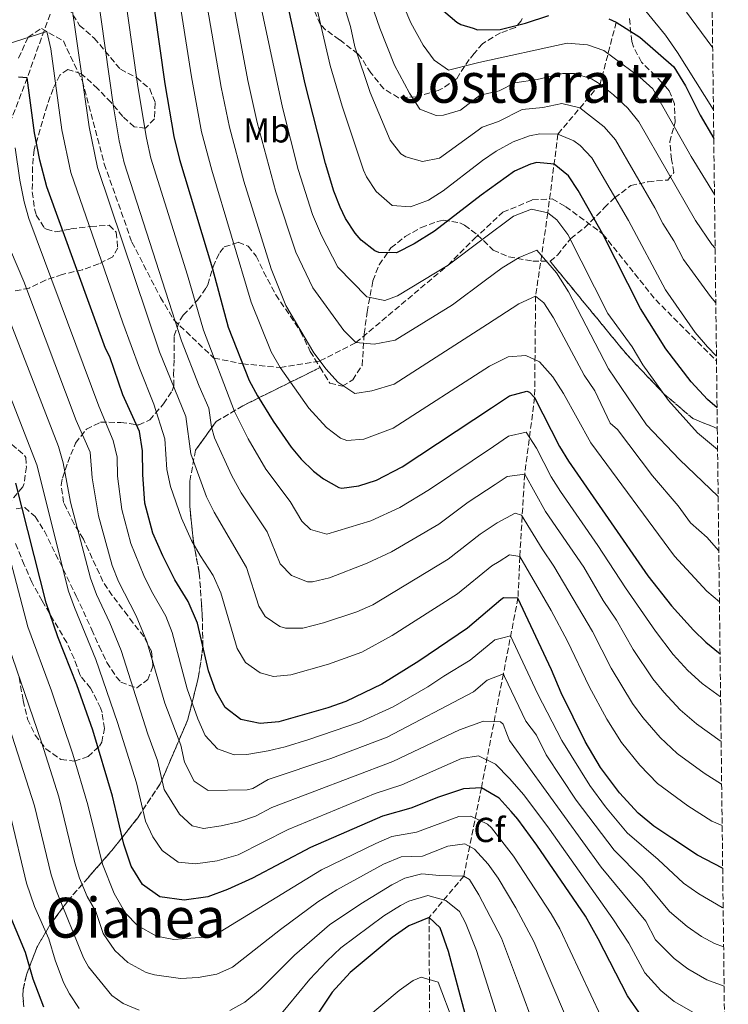
# Model space of a CAD drawing. Units: metres. Extents: x 579728 to 583149, y 4765911 to 4768265.
# Drawn here: x 582938 to 583143, y 4766596 to 4766879 of the extents above; entities that cross this region are included whole.
import ezdxf
from ezdxf.enums import TextEntityAlignment as Align

# ---------------------------------------------------------------- set-up
doc = ezdxf.new("R2010")
doc.units = ezdxf.units.M
doc.header["$MEASUREMENT"] = 0
doc.linetypes.add('DGN Style 3', pattern=[2.435891, 1.739922, -0.695969])
for name, color, linetype, lineweight in [('Barranco lineal', 142, 'DGN Style 3', 13), ('Camino', 7, 'DGN Style 3', 0), ('Curva de nivel directora', 30, 'Continuous', 30), ('Curva de nivel intermedia', 30, 'Continuous', 0), ('Etiqueta de uso rústico', 92, 'Continuous', 0), ('Etiqueta de zona arbolada', 92, 'Continuous', 0), ('Linea de separación interior de zonas arboladas', 92, 'DGN Style 3', 0), ('Texto de rotulación de espacio menor sin especificar', 7, 'Continuous', 0), ('Texto de Área (paraje) menor', 7, 'Continuous', 0), ('Vaguada', 142, 'DGN Style 3', 13), ('Zona arbolada', 92, 'DGN Style 3', 0)]:
    doc.layers.add(name, color=color, linetype=linetype, lineweight=lineweight)
doc.styles.add('Style-Arial', font='arial.ttf')

msp = doc.modelspace()

# ---------------------------------------------------------------- linework, layer by layer
at = {"layer": 'Barranco lineal', "color": 142, "linetype": 'DGN Style 3', "lineweight": 13}
msp.add_polyline3d([(582950.39, 4766890.21, 360.11), (582940.52, 4766862.68, 350), (582934.71, 4766847.51, 345), (582933.75, 4766842.86, 343.78), (582933.39, 4766833.06, 341.91), (582932.79, 4766828.31, 340), (582930.61, 4766818.96, 337.87), (582927.47, 4766807.53, 333.42), (582924.53, 4766797.88, 330), (582921.1, 4766789.25, 326.85), (582920, 4766785.64, 325), (582919.55, 4766780.84, 324.1), (582920.77, 4766766.23, 320.22), (582919.26, 4766747.16, 315), (582919, 4766725.78, 310), (582915.98, 4766708.24, 305), (582914.84, 4766692.44, 300), (582904.2, 4766579.01, 275)], dxfattribs=at)
at = {"layer": 'Camino', "color": 7, "linetype": 'DGN Style 3', "lineweight": 0}
msp.add_polyline3d([(582938.04, 4766868.35, 352.8), (582940.78, 4766874.4, 355.03), (582944.62, 4766876.87, 355.56), (582950.93, 4766873.3, 357.66), (582956.42, 4766861.76, 359.98), (582962.73, 4766837.88, 361.38), (582970.69, 4766815.36, 361.78), (582978.92, 4766799.44, 363.67), (582982.77, 4766792.93, 364.83), (582994.29, 4766781.95, 369.94), (583002.53, 4766780.3, 374.95), (583013.39, 4766779.21, 380), (583024.89, 4766781.12, 385), (583035.27, 4766786.4, 390), (583061.79, 4766808.71, 395), (583069.35, 4766816.27, 395.74), (583077.58, 4766823.95, 396.3), (583086.09, 4766827.52, 396), (583091.85, 4766827.8, 396.63), (583095.69, 4766825.6, 397.19), (583106.44, 4766817.69, 400), (583121.66, 4766798.69, 402.81), (583139.17, 4766781.16, 404.64)], dxfattribs=at)
at = {"layer": 'Curva de nivel directora', "color": 30, "linetype": 'Continuous', "lineweight": 30, "flags": 128}
for points, elevation in [([(582971.26, 4766924.17), (582980.2, 4766861), (582982.76, 4766845.8), (582984.4, 4766839.16), (582993.9, 4766807.63), (582998.41, 4766790.83), (583004.52, 4766775.48), (583006.86, 4766771.06), (583011.38, 4766763.8), (583016.58, 4766756.32), (583019.44, 4766752.84), (583023.01, 4766749.39), (583025.88, 4766747.16), (583030.3, 4766744.72), (583031.16, 4766744.52), (583036.12, 4766745.15), (583041.15, 4766746.82), (583048.56, 4766750.67), (583074.34, 4766767.64), (583079.56, 4766771.08), (583084.54, 4766772.39), (583085.32, 4766772.12), (583086.76, 4766770.6), (583093.88, 4766756.52), (583096.49, 4766752.25), (583119.4, 4766719.23), (583126.16, 4766710.56), (583132.52, 4766703.56), (583136.13, 4766700.1), (583140.2, 4766696.78)], 375), ([(583139.34, 4766767.61), (583136.56, 4766770.04), (583131.88, 4766775.08), (583124.58, 4766784.6), (583117.24, 4766796.28), (583106.44, 4766817.69), (583099.31, 4766830.25), (583096.56, 4766834.44), (583092.38, 4766837.86), (583087.4, 4766838.28), (583085.55, 4766837.79), (583080.92, 4766835.8), (583071.36, 4766828.91), (583057.94, 4766818.56), (583052.02, 4766814.85), (583046.93, 4766812.24), (583041.88, 4766812.36), (583040.7, 4766812.89), (583036.72, 4766815.96), (583034.99, 4766817.97), (583032.28, 4766822.12), (583030.7, 4766825.39), (583028.88, 4766830.04), (583026.48, 4766837.96), (583020.64, 4766860.92), (583010.32, 4766907.8)], 400), ([(583060.52, 4766881.96), (583064.3, 4766878.72), (583065.52, 4766878.04), (583069.02, 4766876.96), (583070.34, 4766876.55), (583076.81, 4766876.6), (583084.17, 4766878.44), (583090.84, 4766880.6)], 425), ([(583108.14, 4766879.67), (583110.28, 4766878.68), (583117.08, 4766874.36), (583126.88, 4766865.83), (583130.2, 4766860.41), (583134.48, 4766851.96), (583138.39, 4766845.22)], 425), ([(583140.95, 4766635.01), (583133.68, 4766638.76), (583126.28, 4766643.64), (583121.16, 4766647.08), (583116.6, 4766650.84), (583111.2, 4766656.76), (583105.76, 4766664.04), (583101.28, 4766671.48), (583094.4, 4766685.48), (583091.64, 4766692.12), (583081.96, 4766712.84), (583077.8, 4766712.92), (583077.03, 4766712.27), (583067.4, 4766704.12), (583053.4, 4766694.6), (583042.76, 4766688.04), (583032.32, 4766683), (583027.2, 4766681.16), (583013, 4766677.16), (583007.68, 4766676.68), (583002.04, 4766677.88), (582997.6, 4766681.32), (582994.84, 4766686.04), (582992.8, 4766691.88), (582989.64, 4766705.56), (582986.88, 4766711.8), (582983.04, 4766718.12), (582979.56, 4766725), (582976.76, 4766731.56), (582974.44, 4766740.2), (582973.84, 4766748.44), (582973.72, 4766755.24), (582972.84, 4766760.84), (582968.12, 4766771.4), (582964.28, 4766782.28), (582963.04, 4766784.76), (582946.2, 4766831.32), (582944.16, 4766838.92), (582942.64, 4766846.84), (582940.52, 4766862.68), (582937.96, 4766862.84)], 350), ([(583117.68, 4766592.28), (583113.48, 4766598.2), (583105.04, 4766614.68), (583101.4, 4766621.16), (583087.44, 4766641.64), (583081.92, 4766649.16), (583080, 4766651.31), (583076.56, 4766655.16), (583071.4, 4766658.2), (583066.24, 4766657.88), (583059.08, 4766655.48), (583051.04, 4766652.28), (583042.88, 4766649.96), (583022.16, 4766641), (583005.4, 4766632.12), (582998.24, 4766628.84), (582992.6, 4766626.76), (582985.72, 4766625.8), (582978.72, 4766626.76), (582973.76, 4766630.36), (582970.44, 4766635.56), (582968.32, 4766641.96), (582965.08, 4766655.8), (582959.44, 4766674.76), (582954.8, 4766687.8), (582949.36, 4766701.64), (582946, 4766711.48), (582937.28, 4766745.88)], 325), ([(582945.32, 4766595), (582942.24, 4766603.08), (582940, 4766610.68), (582934.68, 4766623.56), (582933.12, 4766628.44), (582928, 4766649.88), (582921.36, 4766669.88), (582914.84, 4766692.44), (582910.76, 4766691.32), (582907.32, 4766687.32), (582892.76, 4766665.24), (582879.84, 4766649.8), (582877.12, 4766644.69), (582875.04, 4766639.41), (582868.52, 4766620.93), (582863.24, 4766603.81), (582860.2, 4766596.21), (582856.04, 4766590.37)], 300), ([(583069.72, 4766581.96), (583061.96, 4766611), (583059.52, 4766617.8), (583056.32, 4766620.76), (583050.52, 4766618.36), (583045.68, 4766615.08), (583033.64, 4766604.92), (583028.4, 4766599.32), (583017.2, 4766582.44)], 300)]:
    msp.add_lwpolyline(points, dxfattribs=dict(at, elevation=elevation))
at = {"layer": 'Curva de nivel intermedia', "color": 30, "linetype": 'Continuous', "lineweight": 0, "flags": 128}
for points, elevation in [([(582991.17, 4766931.29), (583004.12, 4766861.9), (583006.78, 4766849.82), (583012.21, 4766829.81), (583017.97, 4766812.46), (583022.88, 4766802.19), (583031.76, 4766789.94), (583035.27, 4766786.4), (583040.49, 4766785.95), (583046.53, 4766787.09), (583063.04, 4766797.34), (583072.55, 4766804.39), (583077.36, 4766807.96), (583082.32, 4766810.92), (583087.36, 4766813.08), (583093.04, 4766806.52), (583096.56, 4766801.08), (583108, 4766778.84), (583119, 4766762.68), (583128.49, 4766752.73), (583139.65, 4766742.07)], 390), ([(583139.84, 4766726.5), (583139.79, 4766726.54), (583136.48, 4766730.3), (583131.7, 4766734.46), (583128.08, 4766739.38), (583120.73, 4766748.04), (583110.62, 4766761.36), (583108.48, 4766763.16), (583104.08, 4766772.52), (583101, 4766777.08), (583092.24, 4766793.56), (583089.4, 4766797.88), (583087.04, 4766799.8), (583082.16, 4766797.56), (583073.16, 4766791.77), (583046.28, 4766774.46), (583039.85, 4766772.53), (583034.93, 4766771.77), (583030.07, 4766775.06), (583026.7, 4766778.74), (583023.11, 4766783.44), (583015.03, 4766797.09), (583010.81, 4766807.63), (583002.97, 4766832.93), (582998.77, 4766848.48), (582996.41, 4766859.95), (582984.53, 4766928.92)], 385), ([(582977.9, 4766926.54), (582987.86, 4766862.94), (582990.77, 4766847.14), (582993.71, 4766836.05), (583005.1, 4766798.02), (583010.87, 4766783.77), (583013.39, 4766779.21), (583021.64, 4766767.53), (583026.78, 4766761.99), (583030.85, 4766758.87), (583032.62, 4766758.24), (583037.54, 4766758.62), (583045.98, 4766761.76), (583073.75, 4766779.64), (583079.12, 4766782.36), (583084.24, 4766782.68), (583088.16, 4766780.84), (583092, 4766776.52), (583095.04, 4766771.72), (583103, 4766757.56), (583127.08, 4766724.87), (583136.41, 4766714.83), (583140.02, 4766711.77)], 380), ([(583139.16, 4766782.55), (583136.56, 4766785.17), (583133.07, 4766789.34), (583124.44, 4766801.61), (583113.84, 4766821.63), (583103.29, 4766839.63), (583099.87, 4766843.2), (583098.07, 4766844.5), (583093.48, 4766846.49), (583088.22, 4766846.56), (583085.28, 4766845.94), (583080.59, 4766844.21), (583075.7, 4766841.52), (583071.73, 4766838.88), (583070.9, 4766838.24), (583060.42, 4766830.16), (583056.21, 4766827.49), (583050.98, 4766825.48), (583045.67, 4766825.91), (583041.1, 4766829.98), (583038.27, 4766834.15), (583037.42, 4766836.06), (583031.32, 4766854.51), (583027.8, 4766866.26), (583016.21, 4766916.42)], 405), ([(583001.36, 4766914.05), (583014.05, 4766854.1), (583018.64, 4766836.28), (583022.77, 4766823.31), (583025.36, 4766817.27), (583030.06, 4766808.15), (583038.4, 4766799.56), (583043.63, 4766798.5), (583047.26, 4766799.93), (583061.79, 4766808.71), (583071.97, 4766816.34), (583080.65, 4766822.85), (583085.83, 4766824.84), (583090.55, 4766823.78), (583093.16, 4766821.77), (583096.31, 4766817.53), (583107.9, 4766794.81), (583114.89, 4766785.19), (583117.92, 4766780.01), (583125.37, 4766769.69), (583133.71, 4766760.4), (583139.48, 4766755.66)], 395), ([(582965.11, 4766911.87), (582972.42, 4766860.15), (582974.87, 4766845.35), (582976.18, 4766839.55), (582986.71, 4766805.88), (582991.32, 4766789.99), (583000.26, 4766766.54), (583004.17, 4766758.72), (583009.24, 4766749.96), (583016.33, 4766740.63), (583019.67, 4766734.94), (583022.17, 4766732.61), (583026.84, 4766731.2), (583039.58, 4766735.04), (583047.93, 4766738.88), (583056.5, 4766744.11), (583074.88, 4766756.52), (583079.21, 4766759.45), (583084.28, 4766760.58), (583087.32, 4766756.03), (583091.5, 4766747.78), (583094.18, 4766743.56), (583104.98, 4766727.94), (583112.92, 4766715.73), (583121.57, 4766703.28), (583126.7, 4766696.6), (583130.92, 4766692), (583135.04, 4766688.25), (583140.35, 4766684.39)], 370), ([(582959.38, 4766896.6), (582965.39, 4766854.36), (582967.04, 4766844.49), (582968.47, 4766838.18), (582984.96, 4766786.88), (582990.06, 4766773.87), (582992.89, 4766767.53), (582993.65, 4766762.01), (582994.5, 4766758.95), (582999.41, 4766748.19), (583002.17, 4766743.15), (583009.66, 4766731.86), (583013.46, 4766722.71), (583016.69, 4766719.35), (583021.25, 4766717.5), (583022.72, 4766717.5), (583027.65, 4766718.63), (583038.46, 4766722.91), (583045.52, 4766726.15), (583059.17, 4766734.07), (583067.65, 4766740.44), (583075.41, 4766745.55), (583078.86, 4766747.82), (583083.89, 4766748.53), (583089.89, 4766737.72), (583100.94, 4766721.7), (583106.55, 4766712.09), (583110.35, 4766706.48), (583115.2, 4766697.98), (583120.83, 4766689.57), (583123.98, 4766685.67), (583128.75, 4766680.65), (583133.4, 4766676.61), (583140.25, 4766671.72), (583140.51, 4766671.57)], 365), ([(582953.08, 4766885.39), (582958.33, 4766848.56), (582960.77, 4766836.81), (582978.61, 4766783.77), (582986.23, 4766765.16), (582987.64, 4766754.41), (582992.15, 4766742), (582994.37, 4766737.53), (583003.7, 4766721.64), (583007.26, 4766710.49), (583009.11, 4766707.54), (583013.34, 4766704.62), (583014.92, 4766704.12), (583019.92, 4766704.18), (583025.9, 4766705.69), (583035.53, 4766708.87), (583040.1, 4766710.88), (583061.84, 4766724.04), (583071.03, 4766731.26), (583075.95, 4766734.5), (583081.17, 4766737.29)], 360), ([(583138.59, 4766829.1), (583131.83, 4766840.02), (583120.87, 4766859.48), (583117.12, 4766862.92), (583106.7, 4766870.51), (583101.99, 4766872.21), (583096.13, 4766872.63), (583070.69, 4766867.13), (583069.51, 4766866.84), (583061.94, 4766864.93), (583057.82, 4766867.76), (583054.65, 4766872.13), (583051.06, 4766878.52), (583047.49, 4766886.98)], 420), ([(583114.89, 4766886.78), (583124.44, 4766875), (583127.96, 4766869.96), (583138.28, 4766853.48), (583138.29, 4766853.46)], 430), ([(583138.97, 4766797.89), (583137.41, 4766799.71), (583129.63, 4766810.36), (583126.92, 4766815.71), (583123.67, 4766820.76), (583121.43, 4766825.23), (583110.02, 4766844.83), (583106.77, 4766848.58), (583099.74, 4766854.08), (583094.62, 4766855.26), (583089.1, 4766854.09), (583083.17, 4766853.6), (583076.35, 4766850.15), (583071.64, 4766848.45), (583070.45, 4766847.59), (583059.35, 4766839.53), (583054.44, 4766838.55), (583049.62, 4766839.88), (583048.24, 4766840.79), (583045.12, 4766844.7), (583039.36, 4766858.47), (583034.96, 4766871.61), (583033.67, 4766877.47), (583031.94, 4766883.05)], 410), ([(583138.78, 4766813.58), (583137.85, 4766814.66), (583133.1, 4766821.6), (583116.75, 4766850.02), (583113.66, 4766853.91), (583109.46, 4766857.79), (583105.63, 4766860.9), (583103.12, 4766862.35), (583098.21, 4766863.91), (583094.91, 4766863.89), (583087.46, 4766862.21), (583081.05, 4766861.27), (583076.5, 4766858.96), (583071.04, 4766857.72), (583069.99, 4766856.91), (583065.38, 4766853.36), (583060.5, 4766851.88), (583058.35, 4766851.83), (583053.67, 4766853.62), (583050.66, 4766858.26), (583046.41, 4766866.3), (583042.12, 4766876.95), (583040.55, 4766881.7)], 415), ([(583130.52, 4766881.64), (583137.8, 4766871.72), (583138.07, 4766871.39)], 435), ([(582934.71, 4766872.38), (582946.14, 4766876.02), (582947.3, 4766871.01), (582950.49, 4766847.7), (582953.06, 4766835.43), (582968.11, 4766792.13), (582972.85, 4766779.06), (582977.03, 4766768.66), (582980.22, 4766758.65), (582980.75, 4766749.82), (582981.83, 4766744.92), (582984.98, 4766735.86), (582987.88, 4766729.43), (582990.32, 4766725.07), (582994.11, 4766719.32), (582996.31, 4766714.33), (583001.05, 4766698.27), (583003.42, 4766694.27), (583007.69, 4766691.25), (583011.47, 4766690.24), (583016.46, 4766690.67), (583027.34, 4766693.74), (583036.97, 4766697.2), (583045.71, 4766702.05), (583064.51, 4766714), (583074.42, 4766722.09), (583076.49, 4766723.4), (583079.47, 4766725.28), (583082.48, 4766724.75), (583091.52, 4766709.27), (583096.23, 4766700.42), (583102.45, 4766687.36), (583107.53, 4766677.9), (583111.83, 4766671.25), (583117.05, 4766664.72), (583122.2, 4766659.43), (583130.94, 4766653), (583137.83, 4766648.59), (583140.81, 4766647.27)], 355), ([(582937.05, 4766842.53), (582938.37, 4766833.17), (582939.61, 4766827), (582940.96, 4766822.19), (582961.18, 4766768.14), (582965.26, 4766758.23), (582966.43, 4766753.37), (582966.53, 4766747.93), (582967.77, 4766738.33), (582970.36, 4766728.51), (582974.09, 4766719.31), (582976.3, 4766714.83), (582980.49, 4766707.6), (582982.31, 4766702.94), (582986.66, 4766686.63), (582989.69, 4766678.05), (582991.85, 4766673.26), (582995.4, 4766669.38), (583000.15, 4766667.66), (583003.84, 4766667.79), (583009.95, 4766668.83), (583014.83, 4766669.93), (583021.67, 4766672.07), (583036.25, 4766677.1), (583046.02, 4766681.53), (583055.97, 4766687.26), (583060.55, 4766690.37), (583068.2, 4766694.94), (583075.24, 4766700.79), (583077.56, 4766701.36), (583079.85, 4766701.91), (583087.59, 4766685.34), (583094.57, 4766671.8), (583102.63, 4766658.84), (583107.15, 4766652.71), (583113.46, 4766645.21), (583122.39, 4766637.54), (583129.64, 4766630.65)], 345), ([(582935.72, 4766813.05), (582939.56, 4766804.06), (582954.59, 4766764.01), (582958.62, 4766754.86), (582959.22, 4766747.42), (582961.1, 4766736.47), (582965.01, 4766722.21), (582966.83, 4766717.55), (582971.87, 4766707.74), (582974.97, 4766700.32), (582980.19, 4766682.52), (582984.81, 4766670.47), (582985.89, 4766665.58), (582988.64, 4766660.04), (582992.71, 4766657.43), (583003.9, 4766657.55), (583005.54, 4766658), (583009.94, 4766660.54), (583028.04, 4766666.63), (583044.22, 4766672.8), (583069.15, 4766685.84), (583073.07, 4766689.19), (583077.74, 4766690.98), (583078.1, 4766690.21), (583084.24, 4766677.35), (583087.26, 4766673.35), (583090.07, 4766667.64), (583098.76, 4766654.64), (583109.7, 4766640.24), (583117.78, 4766632.06), (583125.6, 4766622.54), (583130.71, 4766618.21), (583134.82, 4766615.37)], 340), ([(582934.46, 4766795.37), (582949.53, 4766756.46), (582950.9, 4766751.81), (582952.95, 4766740.42), (582958.72, 4766718.51), (582960.47, 4766713.82), (582964.37, 4766705.71), (582967.64, 4766697.7), (582975.27, 4766673.65), (582978.09, 4766666.01), (582980.03, 4766657.71), (582984.39, 4766650.61), (582988.05, 4766647.21), (582991.34, 4766646.47), (582996.38, 4766647.21), (583001.55, 4766648.35), (583006.31, 4766649.95), (583011.06, 4766652.46), (583045.93, 4766665.72), (583065.09, 4766674.87), (583071.98, 4766677.36), (583076.96, 4766677.2), (583077.65, 4766676.47), (583078.93, 4766673.2), (583079.5, 4766671.77), (583105.98, 4766635.26), (583118.82, 4766619.76), (583121.56, 4766614.42), (583126.93, 4766609.03), (583130.89, 4766605.99)], 335), ([(582929.35, 4766786.69), (582943.26, 4766751.22), (582952.45, 4766714.82), (582954.11, 4766710.1), (582960.3, 4766695.08), (582966.52, 4766677.02), (582971.97, 4766659.59), (582974.59, 4766648.55), (582976.76, 4766644.03), (582979.38, 4766640.14), (582984.03, 4766636.7), (582988.98, 4766636.22), (582995.29, 4766637.15), (583001.34, 4766638.9), (583015.77, 4766646.18), (583040.77, 4766656.57), (583048.48, 4766659), (583065.66, 4766666.57), (583070.6, 4766667.38), (583075.45, 4766664.98), (583079.53, 4766660.85), (583083.64, 4766656.1), (583091.02, 4766646.23), (583109.29, 4766620.47), (583113.87, 4766613.43), (583118.49, 4766604.88), (583123.11, 4766599.8), (583126.97, 4766596.62), (583133.25, 4766593.02)], 330), ([(583081.17, 4766737.29), (583082.99, 4766736.66), (583088.91, 4766726.96), (583092.33, 4766722.03), (583103.41, 4766703.2), (583108.83, 4766692.67), (583114.93, 4766682.49), (583117.91, 4766678.46), (583122.9, 4766672.69), (583127.8, 4766668.02), (583135.59, 4766662.36), (583140.66, 4766659.23)], 360), ([(582932.42, 4766735.72), (582940.73, 4766704.5), (582947.56, 4766686.14), (582953.65, 4766667.9), (582957.99, 4766653.25), (582962.19, 4766636.2), (582965.62, 4766627.69), (582968.89, 4766622.09), (582972.34, 4766618.48), (582977.77, 4766615.46), (582982.76, 4766614.49), (582991.36, 4766615.14), (582996.16, 4766616.65), (583025.33, 4766634.53), (583040.96, 4766642.16), (583045.57, 4766644.12), (583052.74, 4766645.39), (583064.9, 4766649.86), (583068.35, 4766649.97), (583073.15, 4766647.69), (583074.33, 4766646.67), (583080.62, 4766638.49), (583091.52, 4766621.86), (583093.98, 4766617.51), (583105.9, 4766592.18)], 320), ([(582840.75, 4766594.31), (582845.55, 4766595.81), (582851.08, 4766599.55), (582853.87, 4766603.68), (582854.49, 4766605.1), (582861.51, 4766625.04), (582870.99, 4766649.05), (582873.38, 4766653.44), (582888.45, 4766673.6), (582900.65, 4766692.67), (582907.65, 4766701.4), (582913.07, 4766705.52), (582916.92, 4766709.11), (582918.94, 4766704.05), (582928.4, 4766672.48), (582935.59, 4766650.46), (582940.27, 4766630.71), (582942.62, 4766623.96), (582946.75, 4766614.62), (582948.54, 4766608.54), (582951.01, 4766602.08), (582952.73, 4766598.78), (582955.46, 4766594.57)], 305), ([(582927.11, 4766700.88), (582942.61, 4766653), (582947.39, 4766633.1), (582948.98, 4766628.36), (582956.7, 4766609.15), (582958.18, 4766606.58), (582964.9, 4766598.35), (582968.15, 4766596.02), (582972.79, 4766594.08)], 310), ([(582933.87, 4766702.68), (582944.66, 4766671.3), (582949.63, 4766655.53), (582954.24, 4766636.56), (582955.61, 4766632.1), (582957.79, 4766626.84), (582960.26, 4766622.49), (582962.38, 4766616.22), (582965.77, 4766611.28), (582969.5, 4766607.82), (582974.77, 4766604.97), (582977.23, 4766604.25), (582984.73, 4766603.25), (582989.74, 4766603.53), (582995.12, 4766604.51), (582999.72, 4766606.54), (583013.49, 4766617.34), (583024.32, 4766625.32), (583029.75, 4766628.77), (583043.18, 4766636.13), (583048.26, 4766638.28), (583054.43, 4766638.49), (583061.75, 4766641.34), (583066.65, 4766642.04), (583069.47, 4766640.51), (583073.34, 4766636.14), (583076.27, 4766632.1), (583081.35, 4766623.56), (583086.57, 4766613.87), (583098.33, 4766586.17)], 315), ([(582998.87, 4766594.06), (583003.28, 4766596.43), (583007.74, 4766600.2), (583017.54, 4766609.94), (583027.6, 4766618.69), (583036.65, 4766624.79), (583045.63, 4766630.21), (583049.39, 4766632.13), (583054.21, 4766633.37), (583059.34, 4766632.87), (583066.34, 4766632.75), (583067.97, 4766631.71), (583070.69, 4766627.34), (583077.18, 4766614.81), (583082.44, 4766601.07), (583086.68, 4766589.29)], 310), ([(583129.64, 4766630.65), (583134.12, 4766627.58), (583140.78, 4766623.71), (583141.09, 4766623.6)], 345), ([(583012.44, 4766591.49), (583022.01, 4766603.03), (583026.83, 4766608.23), (583030.91, 4766612.04), (583043.28, 4766621.26), (583048.07, 4766624.28), (583050.54, 4766625.55), (583055.97, 4766627.15), (583061.19, 4766625.66), (583065.1, 4766622.57), (583066.81, 4766619.28), (583070.05, 4766611.27), (583078.01, 4766586.1)], 305), ([(583134.82, 4766615.37), (583138.61, 4766613.32), (583141.23, 4766612.33)], 340), ([(583130.89, 4766605.99), (583136.42, 4766602.87), (583141.37, 4766601.05)], 335), ([(583063.45, 4766590.28), (583058.97, 4766602.22), (583054.06, 4766603.61), (583051.77, 4766602.67), (583047.74, 4766599.74), (583038.27, 4766591.91)], 295)]:
    msp.add_lwpolyline(points, dxfattribs=dict(at, elevation=elevation))
at = {"layer": 'Linea de separación interior de zonas arboladas', "color": 92, "linetype": 'DGN Style 3', "lineweight": 0}
for points in [[(583091.21, 4766809.85, 400.77), (583113.48, 4766782.76, 405.24), (583124.04, 4766771.64, 408.24), (583132.4, 4766764.52, 408.99), (583139.41, 4766761.67, 409.47)], [(582939.52, 4766595.08, 314.71), (582939.28, 4766598.36, 315.28), (582939.32, 4766599.96, 315.25), (582940.28, 4766604.28, 316.84), (582943.28, 4766612.2, 320.44), (582947.16, 4766618.76, 323.32), (582952.2, 4766625.56, 325.81), (582958.04, 4766632.28, 329.8), (582964.92, 4766640.12, 333.19), (582972.4, 4766649.56, 336.94), (582978.88, 4766659.32, 342.04), (582986.8, 4766677.8, 354.97), (582989.92, 4766690.2, 360.22), (582991.16, 4766698.76, 363.07), (582990.96, 4766707.96, 366.49), (582990.76, 4766711, 366.52), (582990.12, 4766719.96, 369.82), (582988.4, 4766729.16, 372.91), (582987.36, 4766739.24, 376.36), (582987.4, 4766746.52, 377.86), (582989, 4766755.4, 381.52), (582994.96, 4766763.64, 383.68), (583002.64, 4766768.2, 385.36), (583024.92, 4766779.24, 391.49)]]:
    msp.add_polyline3d(points, dxfattribs=at)
at = {"layer": 'Vaguada', "color": 142, "linetype": 'DGN Style 3', "lineweight": 13}
msp.add_polyline3d([(583110.28, 4766878.68, 425), (583105.63, 4766860.9, 415), (583093.48, 4766846.49, 405), (583090.55, 4766823.78, 395), (583087.04, 4766799.8, 385), (583086.76, 4766770.6, 375), (583083.89, 4766748.53, 365), (583082.48, 4766724.75, 355), (583081.96, 4766712.84, 350), (583077.74, 4766690.98, 340), (583071.4, 4766658.2, 325), (583066.34, 4766632.75, 310), (583056.32, 4766620.76, 300), (583056.51, 4766588.41, 290), (583057.97, 4766555.12, 280), (583060.96, 4766537.88, 275), (583059.48, 4766523.56, 270), (583057.04, 4766506.6, 265), (583034.94, 4766493.76, 261.72), (583015.6, 4766483.64, 255.15), (582990.36, 4766469.49, 251.58)], dxfattribs=at)
at = {"layer": 'Zona arbolada', "color": 92, "linetype": 'DGN Style 3', "lineweight": 0}
for points in [[(583133.56, 4767242.22, 535), (583139.41, 4766761.67, 409.47), (583132.4, 4766764.52, 408.99), (583124.04, 4766771.64, 408.24), (583113.48, 4766782.76, 405.24), (583091.21, 4766809.85, 400.77), (583093.32, 4766811.56, 401.75), (583097.16, 4766816.44, 405.38), (583101.16, 4766819.48, 407.93), (583106.83, 4766825.24, 413.97), (583109.8, 4766828.12, 416.63), (583114.48, 4766831.64, 419.15), (583119.48, 4766832.76, 421.49), (583125.12, 4766833.24, 424.07), (583126.84, 4766835.4, 425.12), (583126.24, 4766839.16, 425.99), (583125.68, 4766844.2, 428.57), (583127.24, 4766849.88, 432.32), (583127.04, 4766855.16, 434.75), (583125.58, 4766858.94, 437.62), (583125.08, 4766859.56, 438.08), (583121.56, 4766863.32, 439.43), (583117.56, 4766867.16, 437.57), (583115.27, 4766871.6, 437.66), (583114.76, 4766873.16, 437.87), (583114.04, 4766880.04, 439.1)], [(583083.16, 4766879.78, 435.71), (583082.92, 4766879.08, 435.56), (583081.2, 4766877.16, 435.11), (583076.88, 4766875.64, 434.66), (583071.72, 4766872.52, 433.64), (583069.37, 4766869.7, 431.82), (583067.92, 4766867.96, 430.7), (583064.24, 4766862.36, 428.66), (583060.1, 4766859.59, 428.01), (583058.92, 4766859.08, 427.7), (583052.52, 4766857.24, 425), (583047.52, 4766856.92, 423.38), (583043.29, 4766859.55, 423.05), (583039.52, 4766864.12, 424.01), (583036.86, 4766868.38, 424.02), (583035.84, 4766869.56, 423.83), (583030.52, 4766873.64, 421.76), (583026.53, 4766876.53, 421.11), (583024.96, 4766878.12, 421.04), (583020.44, 4766888.76, 421.22)], [(583083.16, 4766879.78, 435.71), (583082.92, 4766879.08, 435.56), (583081.2, 4766877.16, 435.11), (583076.88, 4766875.64, 434.66), (583071.72, 4766872.52, 433.64), (583069.37, 4766869.7, 431.82), (583067.92, 4766867.96, 430.7), (583064.24, 4766862.36, 428.66), (583060.1, 4766859.59, 428.01), (583058.92, 4766859.08, 427.7), (583052.52, 4766857.24, 425), (583047.52, 4766856.92, 423.38), (583043.29, 4766859.55, 423.05), (583039.52, 4766864.12, 424.01), (583036.86, 4766868.38, 424.02), (583035.84, 4766869.56, 423.83), (583030.52, 4766873.64, 421.76), (583026.53, 4766876.53, 421.11), (583024.96, 4766878.12, 421.04), (583020.44, 4766888.76, 421.22)], [(582952.4, 4766882.92, 369.74), (582955.6, 4766877.8, 369.41), (582959.84, 4766874.12, 371.81), (582967.36, 4766865.16, 374.87), (582972, 4766862.76, 375.65), (582975.81, 4766859.54, 375.67), (582977.44, 4766855.48, 376.19), (582977.16, 4766850.84, 376.19), (582974.6, 4766848.2, 374.45), (582971.36, 4766848.6, 372.65), (582968.08, 4766851.56, 371.63), (582964.72, 4766855.56, 369.92), (582960.84, 4766859.56, 369.74), (582956.08, 4766863.88, 367.16), (582952.24, 4766865.08, 366.35), (582949.96, 4766863.48, 365), (582947.96, 4766859.56, 363.74), (582946.32, 4766854.88, 363.11), (582942.48, 4766841.96, 359.12), (582942.07, 4766837.09, 358.09), (582941.96, 4766829.8, 357.02), (582942.64, 4766824.96, 357.76), (582943.12, 4766823.16, 358.46), (582945.42, 4766819.52, 361), (582946.04, 4766819.08, 361.34), (582948.8, 4766818.28, 362.36), (582953.12, 4766819.16, 363.2), (582958.8, 4766819.88, 366.44), (582964.16, 4766820.2, 368.96), (582966.16, 4766818.2, 369.11), (582966.6, 4766813.72, 367.25), (582965.16, 4766811.16, 366.41), (582961.16, 4766809.08, 364.79), (582956.44, 4766807.4, 360.05), (582950.56, 4766806.04, 355.79), (582945.76, 4766804.44, 352.43), (582941.12, 4766802.12, 350.45), (582937.05, 4766801.33, 347.54)], [(582952.4, 4766882.92, 369.74), (582955.6, 4766877.8, 369.41), (582959.84, 4766874.12, 371.81), (582967.36, 4766865.16, 374.87), (582972, 4766862.76, 375.65), (582975.81, 4766859.54, 375.67), (582977.44, 4766855.48, 376.19), (582977.16, 4766850.84, 376.19), (582974.6, 4766848.2, 374.45), (582971.36, 4766848.6, 372.65), (582968.08, 4766851.56, 371.63), (582964.72, 4766855.56, 369.92), (582960.84, 4766859.56, 369.74), (582956.08, 4766863.88, 367.16), (582952.24, 4766865.08, 366.35), (582949.96, 4766863.48, 365), (582947.96, 4766859.56, 363.74)], [(583091.21, 4766809.85, 400.77), (583093.32, 4766811.56, 401.75), (583097.16, 4766816.44, 405.38), (583101.16, 4766819.48, 407.93), (583106.83, 4766825.24, 413.97), (583109.8, 4766828.12, 416.63), (583114.48, 4766831.64, 419.15), (583119.48, 4766832.76, 421.49), (583125.12, 4766833.24, 424.07), (583126.84, 4766835.4, 425.12), (583126.24, 4766839.16, 425.99), (583125.68, 4766844.2, 428.57), (583127.24, 4766849.88, 432.32), (583127.04, 4766855.16, 434.75), (583125.58, 4766858.94, 437.62), (583125.08, 4766859.56, 438.08), (583121.56, 4766863.32, 439.43), (583117.56, 4766867.16, 437.57), (583115.27, 4766871.6, 437.66), (583114.76, 4766873.16, 437.87), (583114.04, 4766880.04, 439.1)], [(582947.96, 4766859.56, 363.74), (582946.32, 4766854.88, 363.11), (582942.48, 4766841.96, 359.12), (582942.07, 4766837.09, 358.09), (582941.96, 4766829.8, 357.02), (582942.64, 4766824.96, 357.76), (582943.12, 4766823.16, 358.46), (582945.42, 4766819.52, 361), (582946.04, 4766819.08, 361.34), (582948.8, 4766818.28, 362.36), (582953.12, 4766819.16, 363.2), (582958.8, 4766819.88, 366.44), (582964.16, 4766820.2, 368.96), (582966.16, 4766818.2, 369.11), (582966.6, 4766813.72, 367.25), (582965.16, 4766811.16, 366.41), (582961.16, 4766809.08, 364.79), (582956.44, 4766807.4, 360.05), (582950.56, 4766806.04, 355.79), (582945.76, 4766804.44, 352.43), (582941.12, 4766802.12, 350.45), (582937.05, 4766801.33, 347.54)], [(582939.52, 4766595.08, 314.71), (582939.28, 4766598.36, 315.28), (582939.32, 4766599.96, 315.25), (582940.28, 4766604.28, 316.84), (582943.28, 4766612.2, 320.44), (582947.16, 4766618.76, 323.32), (582952.2, 4766625.56, 325.81), (582958.04, 4766632.28, 329.8), (582964.92, 4766640.12, 333.19), (582972.4, 4766649.56, 336.94), (582978.88, 4766659.32, 342.04), (582986.8, 4766677.8, 354.97), (582989.92, 4766690.2, 360.22), (582991.16, 4766698.76, 363.07), (582990.96, 4766707.96, 366.49), (582990.76, 4766711, 366.52), (582990.12, 4766719.96, 369.82), (582988.4, 4766729.16, 372.91), (582987.36, 4766739.24, 376.36), (582987.4, 4766746.52, 377.86), (582989, 4766755.4, 381.52), (582994.96, 4766763.64, 383.68), (583002.64, 4766768.2, 385.36), (583024.92, 4766779.24, 391.49), (583027.57, 4766775.02, 391.79), (583027.76, 4766774.76, 391.88), (583031.28, 4766773.88, 393.92), (583034.32, 4766775.64, 395.42), (583037.04, 4766779.79, 396.48), (583037.65, 4766788.91, 399.22), (583038.45, 4766795.18, 400.44), (583040.16, 4766804.2, 400.67), (583041.95, 4766808.86, 400.8), (583045.35, 4766813.68, 402.25), (583049.45, 4766816.95, 403.58), (583054.04, 4766819.56, 404.54), (583058.76, 4766821.29, 404.08), (583060.48, 4766821.64, 403.7), (583065.2, 4766820.96, 402.4), (583066.56, 4766820.28, 402.08), (583070.24, 4766817.48, 401.48), (583071.99, 4766815.79, 401.51), (583074.8, 4766813.08, 401.57), (583079.37, 4766811.1, 401.1), (583086.24, 4766809.88, 400.25), (583091.21, 4766809.85, 400.77), (583113.48, 4766782.76, 405.24), (583124.04, 4766771.64, 408.24), (583132.4, 4766764.52, 408.99), (583139.41, 4766761.67, 409.47), (583142.58, 4766501.73, 290.75)], [(583024.92, 4766779.24, 391.49), (583027.57, 4766775.02, 391.79), (583027.76, 4766774.76, 391.88), (583031.28, 4766773.88, 393.92), (583034.32, 4766775.64, 395.42), (583037.04, 4766779.79, 396.48), (583037.65, 4766788.91, 399.22), (583038.45, 4766795.18, 400.44), (583040.16, 4766804.2, 400.67), (583041.95, 4766808.86, 400.8), (583045.35, 4766813.68, 402.25), (583049.45, 4766816.95, 403.58), (583054.04, 4766819.56, 404.54), (583058.76, 4766821.29, 404.08), (583060.48, 4766821.64, 403.7), (583065.2, 4766820.96, 402.4), (583066.56, 4766820.28, 402.08), (583070.24, 4766817.48, 401.48), (583071.99, 4766815.79, 401.51), (583074.8, 4766813.08, 401.57), (583079.37, 4766811.1, 401.1), (583086.24, 4766809.88, 400.25), (583091.21, 4766809.85, 400.77)], [(582937.32, 4766738.52, 335.51), (582939.8, 4766738.92, 336.38), (582942.8, 4766736.28, 337.28), (582945.5, 4766732.09, 337.71), (582954.64, 4766713.4, 338.03), (582959.16, 4766703.72, 338.54), (582961.24, 4766698.92, 339.14), (582963.48, 4766694.28, 340.25), (582966.13, 4766690.16, 340.89), (582967.48, 4766688.6, 341.12), (582972.12, 4766686.92, 341.54), (582975.24, 4766689.32, 343.43), (582976.76, 4766693.24, 345.83), (582976.32, 4766697.48, 347.66), (582974.08, 4766701.72, 348.98), (582971.08, 4766705.64, 350.23), (582969.48, 4766707.72, 350.36), (582965.04, 4766713.56, 348.38), (582962.34, 4766717.62, 347.25), (582956.72, 4766729.8, 345.47), (582954.08, 4766734.12, 344.63), (582950.96, 4766740.36, 344.12), (582950.31, 4766745.35, 344.72), (582950.68, 4766747.4, 345.2), (582952.2, 4766751.88, 346.88), (582954.44, 4766757.48, 347.39), (582957.56, 4766761.48, 348.68), (582961.6, 4766763.48, 350.75), (582967.48, 4766763.4, 353.51), (582972.68, 4766762.68, 355.43), (582975.82, 4766764.13, 359.06), (582979.8, 4766768.76, 364.13), (582982.27, 4766772.53, 366.54), (582982.8, 4766773.96, 367.49), (582982.72, 4766777.16, 370.13), (582982.84, 4766781.6, 372.39), (582982.84, 4766788.36, 374.42), (582984.63, 4766793.01, 374.71), (582985.48, 4766794.28, 375.17), (582989.6, 4766798.68, 378.53), (582992.1, 4766802.22, 381.02), (582992.56, 4766803.08, 381.56), (582994.08, 4766808.28, 383.36), (582996, 4766812.37, 385.41), (582997.32, 4766813.96, 386.27), (583001.36, 4766815.32, 387.53), (583004.16, 4766814.2, 389.45), (583006.48, 4766811.32, 390.92), (583008.65, 4766806.81, 391.32), (583012.2, 4766800.2, 390.35), (583019.32, 4766789.56, 391.19), (583022.08, 4766783.88, 391.64), (583024.92, 4766779.24, 391.49), (583002.64, 4766768.2, 385.36), (582994.96, 4766763.64, 383.68), (582989, 4766755.4, 381.52), (582987.4, 4766746.52, 377.86), (582987.36, 4766739.24, 376.36), (582988.4, 4766729.16, 372.91), (582990.12, 4766719.96, 369.82), (582990.76, 4766711, 366.52), (582990.96, 4766707.96, 366.49), (582991.16, 4766698.76, 363.07), (582989.92, 4766690.2, 360.22), (582986.8, 4766677.8, 354.97), (582978.88, 4766659.32, 342.04), (582972.4, 4766649.56, 336.94), (582964.92, 4766640.12, 333.19), (582958.04, 4766632.28, 329.8), (582952.2, 4766625.56, 325.81), (582947.16, 4766618.76, 323.32), (582943.28, 4766612.2, 320.44), (582940.28, 4766604.28, 316.84), (582939.32, 4766599.96, 315.25), (582939.28, 4766598.36, 315.28), (582939.52, 4766595.08, 314.71)], [(582954.08, 4766734.12, 344.63), (582950.96, 4766740.36, 344.12), (582950.31, 4766745.35, 344.72), (582950.68, 4766747.4, 345.2), (582952.2, 4766751.88, 346.88), (582954.44, 4766757.48, 347.39), (582957.56, 4766761.48, 348.68), (582961.6, 4766763.48, 350.75), (582967.48, 4766763.4, 353.51), (582972.68, 4766762.68, 355.43), (582975.82, 4766764.13, 359.06), (582979.8, 4766768.76, 364.13), (582982.27, 4766772.53, 366.54), (582982.8, 4766773.96, 367.49), (582982.72, 4766777.16, 370.13), (582982.84, 4766781.6, 372.39), (582982.84, 4766788.36, 374.42), (582984.63, 4766793.01, 374.71), (582985.48, 4766794.28, 375.17), (582989.6, 4766798.68, 378.53), (582992.1, 4766802.22, 381.02), (582992.56, 4766803.08, 381.56), (582994.08, 4766808.28, 383.36), (582996, 4766812.37, 385.41), (582997.32, 4766813.96, 386.27), (583001.36, 4766815.32, 387.53), (583004.16, 4766814.2, 389.45), (583006.48, 4766811.32, 390.92), (583008.65, 4766806.81, 391.32), (583012.2, 4766800.2, 390.35), (583019.32, 4766789.56, 391.19), (583022.08, 4766783.88, 391.64), (583024.92, 4766779.24, 391.49)], [(582936.08, 4766757.08, 334.94), (582939.74, 4766753.9, 336.49), (582940.08, 4766753.32, 336.56), (582940.28, 4766750.6, 335.06), (582939.66, 4766745.81, 333.71), (582939.24, 4766744.84, 333.44), (582935.92, 4766740.92, 332.12)], [(582936.08, 4766757.08, 334.94), (582939.74, 4766753.9, 336.49), (582940.08, 4766753.32, 336.56), (582940.28, 4766750.6, 335.06), (582939.66, 4766745.81, 333.71), (582939.24, 4766744.84, 333.44), (582935.92, 4766740.92, 332.12)], [(582937.32, 4766738.52, 335.51), (582939.8, 4766738.92, 336.38), (582942.8, 4766736.28, 337.28), (582945.5, 4766732.09, 337.71), (582954.64, 4766713.4, 338.03), (582959.16, 4766703.72, 338.54), (582961.24, 4766698.92, 339.14), (582963.48, 4766694.28, 340.25), (582966.13, 4766690.16, 340.89), (582967.48, 4766688.6, 341.12), (582972.12, 4766686.92, 341.54), (582975.24, 4766689.32, 343.43), (582976.76, 4766693.24, 345.83), (582976.32, 4766697.48, 347.66), (582974.08, 4766701.72, 348.98), (582971.08, 4766705.64, 350.23), (582969.48, 4766707.72, 350.36), (582965.04, 4766713.56, 348.38), (582962.34, 4766717.62, 347.25), (582956.72, 4766729.8, 345.47), (582954.08, 4766734.12, 344.63)], [(582938.16, 4766689.96, 325.64), (582939.36, 4766683.32, 324.2), (582940.6, 4766677.96, 325.88), (582942.8, 4766673.32, 326.15), (582945.85, 4766669.43, 326.82), (582950.24, 4766666.28, 327.35), (582954.12, 4766665.88, 329.48), (582958.04, 4766667.16, 331.76), (582961.33, 4766670.17, 333.95), (582962, 4766671.32, 334.46), (582962.8, 4766675.24, 335.48), (582962.08, 4766679.83, 337.29), (582961.6, 4766681.16, 337.76), (582959.45, 4766685.66, 337.91), (582958.8, 4766686.84, 337.7), (582955.98, 4766690.22, 335.17), (582955.68, 4766690.76, 335.09), (582954.05, 4766695.37, 336.17), (582951.9, 4766700.01, 336.17), (582944.83, 4766712.04, 336.01), (582941.84, 4766717.37, 335.46), (582939.66, 4766722.39, 335.57), (582937.16, 4766728.52, 335.54)], [(582938.16, 4766689.96, 325.64), (582939.36, 4766683.32, 324.2), (582940.6, 4766677.96, 325.88), (582942.8, 4766673.32, 326.15), (582945.85, 4766669.43, 326.82), (582950.24, 4766666.28, 327.35), (582954.12, 4766665.88, 329.48), (582958.04, 4766667.16, 331.76), (582961.33, 4766670.17, 333.95), (582962, 4766671.32, 334.46), (582962.8, 4766675.24, 335.48), (582962.08, 4766679.83, 337.29), (582961.6, 4766681.16, 337.76), (582959.45, 4766685.66, 337.91), (582958.8, 4766686.84, 337.7), (582955.98, 4766690.22, 335.17), (582955.68, 4766690.76, 335.09), (582954.05, 4766695.37, 336.17), (582951.9, 4766700.01, 336.17), (582944.83, 4766712.04, 336.01), (582941.84, 4766717.37, 335.46), (582939.66, 4766722.39, 335.57), (582937.16, 4766728.52, 335.54)]]:
    msp.add_polyline3d(points, dxfattribs=at)

# ---------------------------------------------------------------- texts
at = {"layer": 'Etiqueta de uso rústico', "color": 92, "linetype": 'Continuous', "lineweight": 0, "style": 'Style-Arial'}
msp.add_text('Mb', height=7, dxfattribs=at).set_placement((583009.58, 4766847.56, 390.45), align=Align.MIDDLE_CENTER)
at = {"layer": 'Etiqueta de zona arbolada', "color": 92, "linetype": 'Continuous', "lineweight": 0, "style": 'Style-Arial'}
msp.add_text('Cf', height=7, dxfattribs=at).set_placement((583073.72, 4766646.03, 318.63), align=Align.MIDDLE_CENTER)
at = {"layer": 'Texto de rotulación de espacio menor sin especificar', "color": 7, "linetype": 'Continuous', "lineweight": 0, "style": 'Style-Arial'}
msp.add_text('Oianea', height=11.5, dxfattribs=at).set_placement((582971.74, 4766620.74, 315.6), align=Align.MIDDLE_CENTER)
at = {"layer": 'Texto de Área (paraje) menor', "color": 7, "linetype": 'Continuous', "lineweight": 0, "style": 'Style-Arial'}
msp.add_text('Jostorraitz', height=11.5, dxfattribs=at).set_placement((583087.17, 4766861.25, 418.41), align=Align.MIDDLE_CENTER)

doc.saveas('drawing.dxf')
